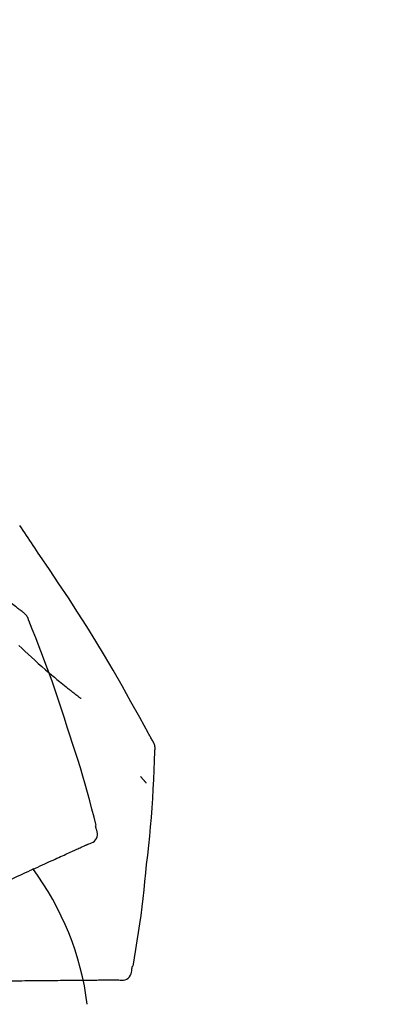
# Model space of a CAD drawing. Extents: x 0 to 26473, y -11045 to -2175.
# Drawn here: x 21277 to 21304, y -7953 to -7880 of the extents above; entities that cross this region are included whole.
import ezdxf

# ---------------------------------------------------------------- set-up
doc = ezdxf.new("R2010")
doc.units = 0
doc.header["$LTSCALE"] = 50
doc.header["$MEASUREMENT"] = 0
doc.layers.get('0').update_dxf_attribs({"linetype": 'CONTINUOUS'})
doc.layers.get('DEFPOINTS').update_dxf_attribs({"color": 146, "linetype": 'CONTINUOUS'})
doc.layers.add('150-機器', color=8, linetype='CONTINUOUS')
doc.layers.add('166-寸法B', color=11, linetype='CONTINUOUS')
doc.styles.add('KH001', font='txt')
doc.dimstyles.new('KH1xx030', dxfattribs={"dimscale": 30, "dimtxt": 2, "dimasz": 0.6, "dimexe": 0.3, "dimexo": 1.2, "dimgap": 0.5, "dimtad": 3, "dimdec": 1, "dimdsep": 46, "dimlunit": 6, "dimtxsty": 'KH001', "dimblk": 'DOT', "dimcen": 1, "dimdle": 1, "dimclrd": 256, "dimclre": 256, "dimclrt": 256, "dimadec": 0, "dimazin": 0, "dimtfac": 1, "dimtdec": 1, "dimtix": 1, "dimtmove": 2, "dimatfit": 3, "dimldrblk": 'CLOSEDBLANK', "dimfxl": 1, "dimtolj": 1, "dimtzin": 0, "dimlwd": -1, "dimlwe": -1, "dimarcsym": 0})

# ---------------------------------------------------------------- blocks, each defined once
blk = doc.blocks.new('F402_D')
at = {"layer": '150-機器', "color": 13, "linetype": 'Continuous'}
for points in [[(17.61, 165.787), (17.55, 165.833), (17.489, 165.878), (17.429, 165.924), (17.369, 165.969), (17.309, 166.015), (17.249, 166.06), (17.189, 166.105), (17.128, 166.15), (16.063, 166.955), (14.997, 167.76), (13.928, 168.561), (12.852, 169.351), (11.827, 170.083), (10.792, 170.802), (9.75, 171.509), (8.699, 172.204), (7.642, 172.887), (6.579, 173.563), (5.513, 174.232), (4.446, 174.899)], [(18.934, 169.929), (18.811, 170.116), (18.687, 170.302), (18.563, 170.488), (18.439, 170.674), (18.315, 170.859), (18.19, 171.045), (18.065, 171.23), (17.94, 171.415), (17.814, 171.6), (17.688, 171.784), (17.562, 171.969), (17.436, 172.153)], [(27.254, 156.251), (27.218, 156.317), (27.181, 156.383), (27.145, 156.449), (27.108, 156.515), (27.072, 156.581), (27.035, 156.647), (26.999, 156.713), (26.962, 156.779), (26.316, 157.947), (25.67, 159.116), (25.019, 160.282), (24.357, 161.442), (23.718, 162.528), (23.066, 163.606), (22.401, 164.675), (21.723, 165.738), (21.036, 166.792), (20.34, 167.841), (19.638, 168.886), (18.934, 169.929)], [(18.1, 165.143), (18.078, 165.208), (18.055, 165.273), (18.029, 165.337), (17.999, 165.399), (17.963, 165.459), (17.923, 165.517), (17.878, 165.571), (17.829, 165.622), (17.777, 165.667), (17.723, 165.709), (17.667, 165.749), (17.61, 165.787)], [(17.383, 163.279), (17.587, 163.085), (17.824, 162.861), (18.063, 162.638), (18.304, 162.417), (18.545, 162.197), (18.812, 161.957), (19.08, 161.719), (19.351, 161.483), (19.623, 161.248), (19.812, 161.087), (20.003, 160.927), (20.194, 160.767), (20.387, 160.609), (20.507, 160.511), (20.628, 160.413), (20.749, 160.315), (20.87, 160.218), (20.927, 160.172), (20.984, 160.126), (21.041, 160.081), (21.099, 160.035), (21.155, 159.99), (21.211, 159.946), (21.268, 159.902), (21.324, 159.857), (21.379, 159.814), (21.434, 159.771), (21.49, 159.728), (21.545, 159.685), (21.599, 159.643), (21.654, 159.601), (21.708, 159.56), (21.763, 159.518), (21.798, 159.491), (21.833, 159.464), (21.869, 159.438), (21.904, 159.411), (21.922, 159.398), (21.94, 159.384), (21.957, 159.371), (21.975, 159.358)], [(20.954, 157.239), (20.741, 157.906), (20.526, 158.572), (20.309, 159.238), (20.086, 159.901), (19.858, 160.563), (19.623, 161.222), (19.382, 161.879), (19.135, 162.534), (18.883, 163.187), (18.626, 163.837), (18.365, 164.487), (18.103, 165.135)], [(23.103, 149.954), (22.944, 150.567), (22.784, 151.18), (22.621, 151.792), (22.455, 152.404), (22.283, 153.013), (22.107, 153.621), (21.925, 154.228), (21.738, 154.833), (21.547, 155.436), (21.351, 156.038), (21.153, 156.639), (20.954, 157.239)], [(27.44, 155.463), (27.446, 155.532), (27.451, 155.6), (27.453, 155.669), (27.451, 155.738), (27.444, 155.808), (27.43, 155.877), (27.411, 155.945), (27.387, 156.011), (27.358, 156.073), (27.326, 156.133), (27.29, 156.193), (27.254, 156.251)], [(26.832, 147.082), (26.909, 147.778), (26.984, 148.474), (27.055, 149.17), (27.122, 149.867), (27.183, 150.564), (27.237, 151.262), (27.284, 151.96), (27.325, 152.659), (27.359, 153.358), (27.389, 154.057), (27.415, 154.756), (27.44, 155.455)], [(26.381, 153.593), (26.39, 153.582), (26.399, 153.571), (26.408, 153.56), (26.418, 153.548), (26.435, 153.528), (26.452, 153.508), (26.469, 153.487), (26.487, 153.467), (26.51, 153.44), (26.533, 153.412), (26.557, 153.385), (26.58, 153.357), (26.599, 153.335), (26.618, 153.312), (26.637, 153.29), (26.656, 153.268), (26.671, 153.251), (26.686, 153.234), (26.701, 153.217), (26.716, 153.2), (26.727, 153.188), (26.737, 153.176), (26.748, 153.164), (26.759, 153.153), (26.765, 153.147), (26.771, 153.141), (26.777, 153.136), (26.783, 153.13), (26.785, 153.128), (26.788, 153.126), (26.79, 153.124), (26.792, 153.121)], [(22.535, 148.603), (22.65, 148.639), (22.761, 148.68), (22.867, 148.731), (22.962, 148.797), (23.053, 148.893), (23.125, 149.007), (23.174, 149.133), (23.197, 149.263), (23.194, 149.38), (23.172, 149.495), (23.139, 149.609), (23.099, 149.723)], [(23.099, 149.723), (23.096, 149.741), (23.092, 149.759), (23.088, 149.777), (23.084, 149.795), (23.08, 149.813), (23.076, 149.831), (23.073, 149.849), (23.069, 149.867), (23.065, 149.886), (23.061, 149.904), (23.057, 149.922), (23.053, 149.94)], [(22.221, 148.46), (22.262, 148.478), (22.303, 148.497), (22.343, 148.515), (22.384, 148.534), (22.4, 148.541), (22.416, 148.549), (22.432, 148.556), (22.449, 148.563), (22.459, 148.568), (22.469, 148.572), (22.478, 148.577), (22.488, 148.582), (22.49, 148.582), (22.491, 148.583), (22.492, 148.583), (22.493, 148.584), (22.494, 148.584), (22.495, 148.585), (22.496, 148.585), (22.497, 148.585), (22.498, 148.586), (22.499, 148.586), (22.5, 148.587), (22.501, 148.587), (22.502, 148.588), (22.503, 148.588), (22.504, 148.589), (22.505, 148.589), (22.508, 148.59), (22.51, 148.591), (22.512, 148.592), (22.514, 148.593), (22.515, 148.594), (22.516, 148.594), (22.517, 148.595), (22.518, 148.595), (22.519, 148.595), (22.52, 148.596), (22.521, 148.596), (22.522, 148.597), (22.523, 148.597), (22.524, 148.598), (22.525, 148.598), (22.526, 148.599), (22.527, 148.599), (22.528, 148.6), (22.529, 148.6), (22.531, 148.601), (22.532, 148.601), (22.533, 148.602), (22.534, 148.602), (22.535, 148.603)], [(20.846, 147.833), (20.957, 147.884), (21.068, 147.934), (21.179, 147.985), (21.29, 148.036)], [(21.29, 148.036), (21.385, 148.079), (21.479, 148.122), (21.574, 148.165), (21.668, 148.208)], [(21.668, 148.208), (21.746, 148.243), (21.824, 148.279), (21.901, 148.314), (21.979, 148.349)], [(21.979, 148.349), (22.04, 148.377), (22.1, 148.405), (22.161, 148.432), (22.221, 148.46)], [(19.128, 147.05), (19.287, 147.123), (19.446, 147.195), (19.605, 147.267), (19.764, 147.34)], [(19.764, 147.34), (19.907, 147.405), (20.05, 147.47), (20.194, 147.536), (20.337, 147.601)], [(20.337, 147.601), (20.464, 147.659), (20.592, 147.717), (20.719, 147.775), (20.846, 147.833)], [(16.869, 146.021), (17.072, 146.113), (17.274, 146.205), (17.476, 146.297), (17.679, 146.39)], [(17.679, 146.39), (17.867, 146.476), (18.056, 146.561), (18.244, 146.647), (18.433, 146.733)], [(18.433, 146.733), (18.607, 146.812), (18.781, 146.892), (18.954, 146.971), (19.128, 147.05)], [(25.832, 139.552), (25.936, 140.177), (26.04, 140.802), (26.14, 141.428), (26.237, 142.054), (26.328, 142.681), (26.414, 143.308), (26.495, 143.936), (26.57, 144.565), (26.64, 145.194), (26.707, 145.823), (26.77, 146.453), (26.832, 147.082)], [(24.763, 138.549), (24.883, 138.535), (25.002, 138.527), (25.119, 138.531), (25.233, 138.553), (25.356, 138.604), (25.468, 138.679), (25.564, 138.774), (25.637, 138.883), (25.682, 138.991), (25.709, 139.105), (25.725, 139.223), (25.735, 139.343)], [(25.735, 139.343), (25.739, 139.361), (25.743, 139.379), (25.747, 139.397), (25.751, 139.415), (25.754, 139.433), (25.758, 139.451), (25.762, 139.469), (25.766, 139.487), (25.77, 139.505), (25.774, 139.523), (25.777, 139.541), (25.781, 139.56)], [(16.587, 138.478), (16.838, 138.48), (17.089, 138.482), (17.339, 138.484), (17.59, 138.486)], [(17.59, 138.486), (17.827, 138.489), (18.064, 138.491), (18.301, 138.493), (18.538, 138.495)], [(18.538, 138.495), (18.76, 138.497), (18.983, 138.499), (19.205, 138.501), (19.427, 138.502)], [(19.427, 138.502), (19.634, 138.504), (19.842, 138.506), (20.049, 138.508), (20.256, 138.51)], [(20.256, 138.51), (20.447, 138.511), (20.638, 138.513), (20.829, 138.515), (21.02, 138.516)], [(21.02, 138.516), (21.195, 138.518), (21.369, 138.519), (21.544, 138.521), (21.719, 138.522)], [(21.719, 138.522), (21.876, 138.524), (22.033, 138.525), (22.191, 138.527), (22.348, 138.528)], [(22.348, 138.528), (22.488, 138.529), (22.628, 138.53), (22.768, 138.532), (22.908, 138.533)], [(22.908, 138.533), (23.03, 138.534), (23.152, 138.535), (23.274, 138.536), (23.396, 138.537)], [(23.396, 138.537), (23.5, 138.538), (23.604, 138.539), (23.708, 138.54), (23.811, 138.541)], [(23.811, 138.541), (23.897, 138.541), (23.982, 138.542), (24.067, 138.543), (24.153, 138.544)], [(24.153, 138.544), (24.219, 138.544), (24.286, 138.545), (24.353, 138.545), (24.419, 138.546)], [(24.419, 138.546), (24.464, 138.546), (24.509, 138.547), (24.553, 138.547), (24.598, 138.548), (24.616, 138.548), (24.633, 138.548), (24.651, 138.548), (24.669, 138.548), (24.68, 138.548), (24.691, 138.548), (24.702, 138.549), (24.713, 138.549), (24.714, 138.549), (24.715, 138.549), (24.716, 138.549), (24.718, 138.549), (24.719, 138.549), (24.72, 138.549), (24.721, 138.549), (24.722, 138.549), (24.723, 138.549), (24.724, 138.549), (24.726, 138.549), (24.727, 138.549), (24.728, 138.549), (24.729, 138.549), (24.73, 138.549), (24.731, 138.549), (24.734, 138.549), (24.736, 138.549), (24.738, 138.549), (24.741, 138.549), (24.742, 138.549), (24.743, 138.549), (24.744, 138.549), (24.745, 138.549), (24.746, 138.549), (24.747, 138.549), (24.749, 138.549), (24.75, 138.549), (24.751, 138.549), (24.752, 138.549), (24.753, 138.549), (24.754, 138.549), (24.755, 138.549), (24.757, 138.549), (24.758, 138.549), (24.759, 138.549), (24.76, 138.549), (24.761, 138.549), (24.762, 138.549), (24.763, 138.549)]]:
    blk.add_lwpolyline(points, dxfattribs=at)
blk.add_arc((1.255, 134.047), 21.355, 7.23761, 36.59282, dxfattribs=at)
blk = doc.blocks.new('_Dot')
at = {"color": 0, "linetype": 'ByBlock', "lineweight": -2}
blk.add_line((-0.5, 0), (-1, 0), dxfattribs=at)
at = {"color": 0, "linetype": 'ByBlock', "const_width": 0.5}
blk.add_lwpolyline([(-0.25, 0, 1), (0.25, 0, 1)], format="xyb", close=True, dxfattribs=at)
blk = doc.blocks.new('*D152')
at = {"layer": '166-寸法B', "transparency": 16777216}
for p, q in [((20679.886, -8056.422), (20679.886, -7794.415)), ((21779.886, -7889.419), (21779.886, -7794.415)), ((21761.886, -7803.415), (20697.886, -7803.415))]:
    blk.add_line(p, q, dxfattribs=at)
at = {"layer": 'DEFPOINTS', "color": 0, "transparency": 16777216}
for p in [(20679.886, -7803.415), (21779.886, -7925.419), (20679.886, -8092.422)]:
    blk.add_point(p, dxfattribs=at)
at = {"layer": '166-寸法B', "transparency": 16777216, "xscale": 18, "yscale": 18, "zscale": 18, "rotation": 180}
blk.add_blockref('_Dot', (20679.886, -7803.415), dxfattribs=at)
at = {"layer": '166-寸法B', "transparency": 16777216, "xscale": 18, "yscale": 18, "zscale": 18}
blk.add_blockref('_Dot', (21779.886, -7803.415), dxfattribs=at)
at = {"layer": '166-寸法B', "transparency": 16777216, "insert": (21229.886, -7754.608), "char_height": 60, "attachment_point": 5, "style": 'KH001'}
blk.add_mtext('\\A1;1,100', dxfattribs=at)
blk = doc.blocks.new('_ClosedBlank')
at = {"color": 0, "linetype": 'ByBlock', "lineweight": -2}
for p, q in [((-1, 0.1667), (0, 0)), ((-1, 0.1667), (-1, -0.1667)), ((0, 0), (-1, -0.1667))]:
    blk.add_line(p, q, dxfattribs=at)

msp = doc.modelspace()

# ---------------------------------------------------------------- block references
at = {"layer": '150-機器'}
msp.add_blockref('F402_D', (21259.886, -8089.73), dxfattribs=at)

# ---------------------------------------------------------------- dimensions: what is measured, and where the dimension line sits
at = {"layer": '166-寸法B'}
dim = msp.add_linear_dim(base=(20679.886, -7803.415), p1=(21779.886, -7925.419), p2=(20679.886, -8092.422), angle=180, dimstyle='KH1xx030', dxfattribs=at)
dim.commit()
dim.dimension.update_dxf_attribs({"geometry": '*D152', "text_midpoint": (21229.886, -7754.608)})

doc.saveas('drawing.dxf')
